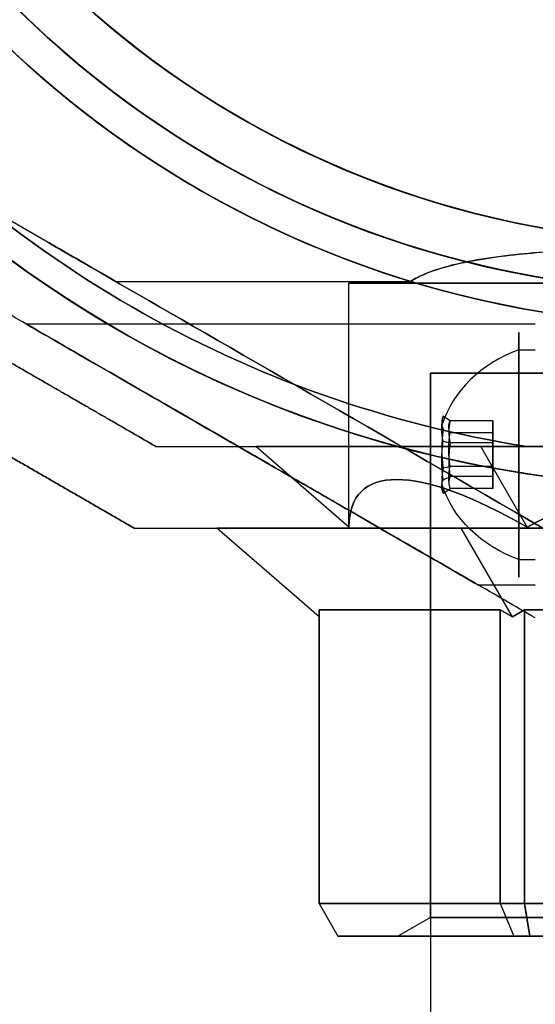
# Model space of a CAD drawing. Units: millimetres. Extents: x 4630 to 15554, y 3421 to 15725.
# Drawn here: x 6168 to 6199, y 9423 to 9483 of the extents above; entities that cross this region are included whole.
import ezdxf

# ---------------------------------------------------------------- set-up
doc = ezdxf.new("R2010")
doc.units = ezdxf.units.MM
doc.layers.add('Dimensions', color=7, linetype='Continuous')
doc.styles.get("Standard").update_dxf_attribs({"font": 'arial.ttf'})
doc.dimstyles.new('Leikkiset keinu', dxfattribs={"dimtxt": 150, "dimasz": 2.5, "dimexe": 0.06, "dimexo": 0.625, "dimtad": 0, "dimtih": 1, "dimtoh": 1, "dimdec": 0, "dimtxsty": 'Standard', "dimcen": 2.5, "dimadec": 0, "dimazin": 0, "dimtfac": 1, "dimtmove": 0, "dimatfit": 3, "dimfxl": 1, "dimarcsym": 0})

# ---------------------------------------------------------------- blocks, each defined once
blk = doc.blocks.new('*D47')
at = {"layer": 'Defpoints', "color": 0, "transparency": 16777216}
for p in [(6129.619, 10421.782), (6129.619, 9537.227, 572.227), (12041.644, 7368.655, 2127.264)]:
    blk.add_point(p, dxfattribs=at)
at = {"layer": 'Dimensions', "color": 0, "lineweight": -2, "transparency": 16777216}
for p, q in [((6129.619, 9537.852), (6129.619, 10421.842)), ((6132.119, 10421.782), (8861.797, 10421.782)), ((12039.144, 10421.782), (9309.466, 10421.782)), ((12041.644, 7369.28), (12041.644, 10421.842))]:
    blk.add_line(p, q, dxfattribs=at)
at = {"layer": 'Dimensions', "color": 0, "transparency": 16777216}
for points in [[(6132.119, 10422.198), (6132.119, 10421.365), (6129.619, 10421.782)], [(12039.144, 10422.198), (12039.144, 10421.365), (12041.644, 10421.782)]]:
    blk.add_solid(points, dxfattribs=at)
at = {"layer": 'Dimensions', "color": 0, "transparency": 16777216, "insert": (9085.631, 10421.782), "char_height": 150, "attachment_point": 5}
blk.add_mtext('5912', dxfattribs=at)

msp = doc.modelspace()

# ---------------------------------------------------------------- linework, layer by layer
at = {"extrusion": (0.5, 0.866025, 4.36552e-16)}
for p, q in [((6173.471, 9467.409, 683.666), (6165.389, 9472.075, 683.666)), ((6173.471, 9467.409, 738.666), (6165.389, 9472.075, 738.666))]:
    msp.add_line(p, q, dxfattribs=at)
at = {"extrusion": (-3.01828e-16, 1.99959e-16, -1)}
for q in [(6165.389, 9472.075, 738.666), (6191.546, 9467.409, 738.666)]:
    msp.add_line((6173.471, 9467.409, 738.666), q, dxfattribs=at)
for p, q in [((6173.471, 9467.409, 683.666), (6165.389, 9472.075, 683.666)), ((6173.471, 9467.409, 683.666), (6191.546, 9467.409, 683.666)), ((6173.471, 9467.409, 683.666), (6191.546, 9467.409, 683.666)), ((6173.471, 9467.409, 738.666), (6191.546, 9467.409, 738.666)), ((6187.769, 9452.344, 598.332), (6187.769, 9467.291, 598.332)), ((6187.769, 9452.344, 598.332), (6187.769, 9467.291, 598.332)), ((6199.183, 9464.791, 691.166), (6168.006, 9464.791, 691.166)), ((6199.183, 9464.791, 731.166), (6168.006, 9464.791, 731.166)), ((6199.183, 9464.791, 691.166), (6168.006, 9464.791, 691.166)), ((6199.183, 9464.791, 731.166), (6168.006, 9464.791, 731.166)), ((6198.183, 9463.216, 695.034), (6199.183, 9463.216, 695.034)), ((6198.183, 9463.216, 695.034), (6199.183, 9463.216, 695.034)), ((6198.183, 9463.216, 735.034), (6199.183, 9463.216, 735.034)), ((6198.183, 9463.216, 735.034), (6199.183, 9463.216, 735.034)), ((6192.769, 9461.791, 598.332), (6192.769, 8091.791, 598.332)), ((6192.769, 9428.446, 598.332), (6192.769, 9461.791, 598.332)), ((6192.769, 9428.446, 598.332), (6192.769, 9461.791, 598.332)), ((6198.673, 9457.291, 570.832), (6220.565, 9457.291, 570.832)), ((6198.183, 9450.365, 687.297), (6199.183, 9450.365, 687.297)), ((6198.183, 9450.365, 687.297), (6199.183, 9450.365, 687.297)), ((6198.183, 9450.365, 727.297), (6199.183, 9450.365, 727.297)), ((6198.183, 9450.365, 727.297), (6199.183, 9450.365, 727.297)), ((6199.183, 9448.791, 691.166), (6195.719, 9448.791, 691.166)), ((6199.183, 9448.791, 731.166), (6195.719, 9448.791, 731.166)), ((6199.183, 9448.791, 691.166), (6195.719, 9448.791, 691.166)), ((6199.183, 9448.791, 731.166), (6195.719, 9448.791, 731.166)), ((6198.529, 9447.291, 619.273), (6198.529, 9429.291, 619.273)), ((6220.709, 9447.291, 619.273), (6198.529, 9447.291, 619.273)), ((6198.529, 9429.291, 619.273), (6220.709, 9429.291, 619.273)), ((6192.769, 9428.446, 598.332), (6190.769, 9427.291, 598.332)), ((6192.769, 9428.446, 598.332), (6190.769, 9427.291, 598.332))]:
    msp.add_line(p, q)
at = {"extrusion": (-2.95612e-08, -0.768016, 0.64043)}
for p, q in [((6196.583, 9458.862, 690.807), (6193.964, 9458.862, 690.807)), ((6196.583, 9458.862, 730.807), (6193.964, 9458.862, 730.807)), ((6196.583, 9457.516, 689.193), (6196.583, 9458.862, 690.807)), ((6196.583, 9457.516, 729.193), (6196.583, 9458.862, 730.807)), ((6196.583, 9457.516, 689.193), (6193.964, 9457.516, 689.193)), ((6196.583, 9457.516, 729.193), (6193.964, 9457.516, 729.193))]:
    msp.add_line(p, q, dxfattribs=at)
at = {"extrusion": (-3.61284e-08, -0.938637, -0.344906)}
for p, q in [((6196.583, 9458.862, 690.807), (6193.964, 9458.862, 690.807)), ((6196.583, 9458.862, 730.807), (6193.964, 9458.862, 730.807)), ((6196.583, 9458.862, 690.807), (6196.583, 9458.137, 692.78)), ((6196.583, 9458.862, 730.807), (6196.583, 9458.137, 732.78)), ((6196.583, 9458.137, 692.78), (6193.964, 9458.137, 692.78)), ((6196.583, 9458.137, 732.78), (6193.964, 9458.137, 732.78))]:
    msp.add_line(p, q, dxfattribs=at)
at = {"extrusion": (-1, 3.84903e-08, -2.23787e-15)}
for p, q in [((6196.583, 9458.862, 690.807), (6196.583, 9458.137, 692.78)), ((6196.583, 9457.516, 689.193), (6196.583, 9458.862, 690.807)), ((6196.583, 9458.862, 730.807), (6196.583, 9458.137, 732.78)), ((6196.583, 9457.516, 729.193), (6196.583, 9458.862, 730.807)), ((6196.583, 9458.137, 692.78), (6196.583, 9456.066, 693.139)), ((6196.583, 9458.137, 732.78), (6196.583, 9456.066, 733.139)), ((6196.583, 9455.445, 689.551), (6196.583, 9457.516, 689.193)), ((6196.583, 9455.445, 729.551), (6196.583, 9457.516, 729.193)), ((6196.583, 9456.066, 693.139), (6196.583, 9454.72, 691.524)), ((6196.583, 9456.066, 733.139), (6196.583, 9454.72, 731.524)), ((6196.583, 9454.72, 691.524), (6196.583, 9455.445, 689.551)), ((6196.583, 9454.72, 731.524), (6196.583, 9455.445, 729.551))]:
    msp.add_line(p, q, dxfattribs=at)
at = {"extrusion": (-6.56725e-09, -0.170621, -0.985337)}
for p, q in [((6196.583, 9458.137, 692.78), (6193.964, 9458.137, 692.78)), ((6196.583, 9458.137, 732.78), (6193.964, 9458.137, 732.78)), ((6196.583, 9458.137, 692.78), (6196.583, 9456.066, 693.139)), ((6196.583, 9458.137, 732.78), (6196.583, 9456.066, 733.139)), ((6196.583, 9456.066, 693.139), (6193.964, 9456.066, 693.139)), ((6196.583, 9456.066, 733.139), (6193.964, 9456.066, 733.139))]:
    msp.add_line(p, q, dxfattribs=at)
at = {"extrusion": (3.84903e-08, 1, -2.11093e-16)}
for p, q in [((6175.946, 9457.291, 620.769), (6175.946, 9457.291, 575.896)), ((6182.057, 9457.291, 598.332), (6195.838, 9457.291, 622.202)), ((6195.838, 9457.291, 574.463), (6182.057, 9457.291, 598.332)), ((6195.838, 9457.291, 622.202), (6223.4, 9457.291, 622.202)), ((6223.4, 9457.291, 574.463), (6195.838, 9457.291, 574.463)), ((6198.673, 9457.291, 570.832), (6220.565, 9457.291, 570.832)), ((6220.565, 9457.291, 625.832), (6198.673, 9457.291, 625.832))]:
    msp.add_line(p, q, dxfattribs=at)
at = {"extrusion": (0.5, 0.866025, 2.00931e-16)}
msp.add_line((6175.946, 9457.291, 620.769), (6175.946, 9457.291, 575.896), dxfattribs=at)
at = {"extrusion": (0.612372, 0.707107, 0.353553)}
for p, q in [((6195.838, 9457.291, 574.463), (6182.057, 9457.291, 598.332)), ((6187.769, 9452.344, 598.332), (6182.057, 9457.291, 598.332)), ((6198.694, 9452.344, 579.41), (6195.838, 9457.291, 574.463))]:
    msp.add_line(p, q, dxfattribs=at)
at = {"extrusion": (0.612372, 0.707107, -0.353553)}
for p, q in [((6187.769, 9452.344, 598.332), (6182.057, 9457.291, 598.332)), ((6182.057, 9457.291, 598.332), (6195.838, 9457.291, 622.202)), ((6198.694, 9452.344, 617.255), (6195.838, 9457.291, 622.202))]:
    msp.add_line(p, q, dxfattribs=at)
at = {"extrusion": (6.56725e-09, 0.170621, 0.985337)}
for p, q in [((6196.583, 9457.516, 689.193), (6193.964, 9457.516, 689.193)), ((6196.583, 9457.516, 729.193), (6193.964, 9457.516, 729.193)), ((6196.583, 9455.445, 689.551), (6196.583, 9457.516, 689.193)), ((6196.583, 9455.445, 729.551), (6196.583, 9457.516, 729.193)), ((6196.583, 9455.445, 689.551), (6193.964, 9455.445, 689.551)), ((6196.583, 9455.445, 729.551), (6193.964, 9455.445, 729.551))]:
    msp.add_line(p, q, dxfattribs=at)
at = {"extrusion": (2.72168e-08, 0.707107, 0.707107)}
for p in [(6223.4, 9457.291, 574.463), (6198.694, 9452.344, 579.41)]:
    msp.add_line(p, (6195.838, 9457.291, 574.463), dxfattribs=at)
at = {"extrusion": (2.72168e-08, 0.707107, -0.707107)}
for p, q in [((6198.694, 9452.344, 617.255), (6195.838, 9457.291, 622.202)), ((6195.838, 9457.291, 622.202), (6223.4, 9457.291, 622.202))]:
    msp.add_line(p, q, dxfattribs=at)
at = {"extrusion": (7.67485e-16, -2.11093e-16, -1)}
for p, q in [((6220.565, 9457.291, 625.832), (6198.673, 9457.291, 625.832)), ((6198.529, 9429.291, 577.392), (6198.529, 9447.291, 577.392)), ((6198.529, 9447.291, 577.392), (6220.709, 9447.291, 577.392)), ((6220.709, 9429.291, 577.392), (6198.529, 9429.291, 577.392))]:
    msp.add_line(p, q, dxfattribs=at)
at = {"extrusion": (2.95612e-08, 0.768016, -0.64043)}
for p, q in [((6196.583, 9456.066, 693.139), (6193.964, 9456.066, 693.139)), ((6196.583, 9456.066, 733.139), (6193.964, 9456.066, 733.139)), ((6196.583, 9456.066, 693.139), (6196.583, 9454.72, 691.524)), ((6196.583, 9456.066, 733.139), (6196.583, 9454.72, 731.524)), ((6196.583, 9454.72, 691.524), (6193.964, 9454.72, 691.524)), ((6196.583, 9454.72, 731.524), (6193.964, 9454.72, 731.524))]:
    msp.add_line(p, q, dxfattribs=at)
at = {"extrusion": (3.61284e-08, 0.938637, 0.344906)}
for p, q in [((6196.583, 9455.445, 689.551), (6193.964, 9455.445, 689.551)), ((6196.583, 9455.445, 729.551), (6193.964, 9455.445, 729.551)), ((6196.583, 9454.72, 691.524), (6196.583, 9455.445, 689.551)), ((6196.583, 9454.72, 731.524), (6196.583, 9455.445, 729.551)), ((6196.583, 9454.72, 691.524), (6193.964, 9454.72, 691.524)), ((6196.583, 9454.72, 731.524), (6193.964, 9454.72, 731.524))]:
    msp.add_line(p, q, dxfattribs=at)
at = {"extrusion": (-0.5, -0.866025, -2.00931e-16)}
msp.add_line((6174.606, 9452.291, 623.229), (6174.606, 9452.291, 573.435), dxfattribs=at)
at = {"extrusion": (-3.84903e-08, -1, 2.11093e-16)}
for p, q in [((6174.606, 9452.291, 623.229), (6174.606, 9452.291, 573.435)), ((6194.642, 9452.291, 572.392), (6179.665, 9452.291, 598.332)), ((6179.665, 9452.291, 598.332), (6194.642, 9452.291, 624.273)), ((6224.596, 9452.291, 572.392), (6194.642, 9452.291, 572.392)), ((6194.642, 9452.291, 624.273), (6224.596, 9452.291, 624.273))]:
    msp.add_line(p, q, dxfattribs=at)
at = {"extrusion": (-0.612372, -0.707107, 0.353553)}
for p, q in [((6179.665, 9452.291, 598.332), (6194.642, 9452.291, 624.273)), ((6185.939, 9446.858, 598.332), (6179.665, 9452.291, 598.332)), ((6197.779, 9446.858, 618.84), (6194.642, 9452.291, 624.273)), ((6185.939, 9446.858, 598.332), (6185.939, 9447.291, 599.198)), ((6197.029, 9447.291, 618.407), (6185.939, 9447.291, 599.198)), ((6197.029, 9447.291, 618.407), (6197.779, 9446.858, 618.84))]:
    msp.add_line(p, q, dxfattribs=at)
at = {"extrusion": (-0.612372, -0.707107, -0.353553)}
for p, q in [((6185.939, 9446.858, 598.332), (6179.665, 9452.291, 598.332)), ((6194.642, 9452.291, 572.392), (6179.665, 9452.291, 598.332)), ((6197.779, 9446.858, 577.825), (6194.642, 9452.291, 572.392)), ((6185.939, 9447.291, 597.466), (6197.029, 9447.291, 578.258)), ((6185.939, 9447.291, 597.466), (6185.939, 9446.858, 598.332)), ((6197.779, 9446.858, 577.825), (6197.029, 9447.291, 578.258))]:
    msp.add_line(p, q, dxfattribs=at)
at = {"extrusion": (-2.72168e-08, -0.707107, 0.707107)}
for p, q in [((6194.642, 9452.291, 624.273), (6224.596, 9452.291, 624.273)), ((6197.779, 9446.858, 618.84), (6194.642, 9452.291, 624.273)), ((6197.779, 9446.858, 618.84), (6198.529, 9447.291, 619.273)), ((6220.709, 9447.291, 619.273), (6198.529, 9447.291, 619.273))]:
    msp.add_line(p, q, dxfattribs=at)
at = {"extrusion": (-2.72168e-08, -0.707107, -0.707107)}
for p, q in [((6197.779, 9446.858, 577.825), (6194.642, 9452.291, 572.392)), ((6224.596, 9452.291, 572.392), (6194.642, 9452.291, 572.392)), ((6198.529, 9447.291, 577.392), (6197.779, 9446.858, 577.825)), ((6198.529, 9447.291, 577.392), (6220.709, 9447.291, 577.392))]:
    msp.add_line(p, q, dxfattribs=at)
at = {"extrusion": (-0.866025, 3.33336e-08, 0.5)}
for p, q in [((6185.939, 9447.291, 599.198), (6185.939, 9429.291, 599.198)), ((6197.029, 9447.291, 618.407), (6185.939, 9447.291, 599.198)), ((6197.029, 9429.291, 618.407), (6197.029, 9447.291, 618.407)), ((6185.939, 9429.291, 599.198), (6197.029, 9429.291, 618.407))]:
    msp.add_line(p, q, dxfattribs=at)
at = {"extrusion": (-1, 3.84903e-08, 3.23869e-15)}
for p, q in [((6185.939, 9429.291, 597.466), (6185.939, 9447.291, 597.466)), ((6185.939, 9447.291, 599.198), (6185.939, 9429.291, 599.198)), ((6185.939, 9446.858, 598.332), (6185.939, 9447.291, 599.198)), ((6185.939, 9447.291, 597.466), (6185.939, 9446.858, 598.332)), ((6185.939, 9429.291, 597.466), (6185.939, 9429.291, 599.198))]:
    msp.add_line(p, q, dxfattribs=at)
at = {"extrusion": (-0.866025, 3.33336e-08, -0.5)}
for p, q in [((6185.939, 9429.291, 597.466), (6185.939, 9447.291, 597.466)), ((6185.939, 9447.291, 597.466), (6197.029, 9447.291, 578.258)), ((6197.029, 9447.291, 578.258), (6197.029, 9429.291, 578.258)), ((6197.029, 9429.291, 578.258), (6185.939, 9429.291, 597.466))]:
    msp.add_line(p, q, dxfattribs=at)
at = {"extrusion": (-0.5, 1.92452e-08, 0.866025)}
for p, q in [((6197.029, 9429.291, 618.407), (6197.029, 9447.291, 618.407)), ((6197.029, 9447.291, 618.407), (6197.779, 9446.858, 618.84)), ((6197.779, 9446.858, 618.84), (6198.529, 9447.291, 619.273)), ((6198.529, 9447.291, 619.273), (6198.529, 9429.291, 619.273)), ((6197.029, 9429.291, 618.407), (6198.529, 9429.291, 619.273))]:
    msp.add_line(p, q, dxfattribs=at)
at = {"extrusion": (-0.5, 1.92452e-08, -0.866025)}
for p, q in [((6197.029, 9447.291, 578.258), (6197.029, 9429.291, 578.258)), ((6197.779, 9446.858, 577.825), (6197.029, 9447.291, 578.258)), ((6198.529, 9447.291, 577.392), (6197.779, 9446.858, 577.825)), ((6198.529, 9429.291, 577.392), (6198.529, 9447.291, 577.392)), ((6198.529, 9429.291, 577.392), (6197.029, 9429.291, 578.258))]:
    msp.add_line(p, q, dxfattribs=at)
at = {"extrusion": (-0.5, -0.866025, -4.36552e-16)}
msp.add_line((6199.183, 9446.791, 685.06), (6199.183, 9446.791, 737.271), dxfattribs=at)
at = {"extrusion": (-3.84903e-08, -1, -4.39153e-16)}
msp.add_line((6199.183, 9446.791, 685.06), (6199.183, 9446.791, 737.271), dxfattribs=at)
at = {"extrusion": (-0.75, -0.5, 0.433013)}
for p, q in [((6185.939, 9429.291, 599.198), (6187.093, 9427.291, 598.889)), ((6185.939, 9429.291, 599.198), (6197.029, 9429.291, 618.407)), ((6197.029, 9429.291, 618.407), (6197.874, 9427.291, 617.562)), ((6197.874, 9427.291, 617.562), (6187.093, 9427.291, 598.889))]:
    msp.add_line(p, q, dxfattribs=at)
at = {"extrusion": (-0.866025, -0.5, 2.89431e-15)}
for p, q in [((6185.939, 9429.291, 597.466), (6187.093, 9427.291, 597.776)), ((6185.939, 9429.291, 599.198), (6187.093, 9427.291, 598.889)), ((6185.939, 9429.291, 597.466), (6185.939, 9429.291, 599.198)), ((6187.093, 9427.291, 598.889), (6187.093, 9427.291, 597.776))]:
    msp.add_line(p, q, dxfattribs=at)
at = {"extrusion": (-0.75, -0.5, -0.433013)}
for p, q in [((6185.939, 9429.291, 597.466), (6187.093, 9427.291, 597.776)), ((6197.029, 9429.291, 578.258), (6185.939, 9429.291, 597.466)), ((6197.029, 9429.291, 578.258), (6197.874, 9427.291, 579.103)), ((6187.093, 9427.291, 597.776), (6197.874, 9427.291, 579.103))]:
    msp.add_line(p, q, dxfattribs=at)
at = {"extrusion": (-0.433013, -0.5, 0.75)}
for p, q in [((6197.029, 9429.291, 618.407), (6198.529, 9429.291, 619.273)), ((6197.029, 9429.291, 618.407), (6197.874, 9427.291, 617.562)), ((6198.838, 9427.291, 618.118), (6198.529, 9429.291, 619.273)), ((6198.838, 9427.291, 618.118), (6197.874, 9427.291, 617.562))]:
    msp.add_line(p, q, dxfattribs=at)
at = {"extrusion": (-0.433013, -0.5, -0.75)}
for p, q in [((6197.029, 9429.291, 578.258), (6197.874, 9427.291, 579.103)), ((6198.529, 9429.291, 577.392), (6197.029, 9429.291, 578.258)), ((6198.529, 9429.291, 577.392), (6198.838, 9427.291, 578.546)), ((6197.874, 9427.291, 579.103), (6198.838, 9427.291, 578.546))]:
    msp.add_line(p, q, dxfattribs=at)
at = {"extrusion": (-1.92452e-08, -0.5, 0.866025)}
for p, q in [((6198.529, 9429.291, 619.273), (6220.709, 9429.291, 619.273)), ((6198.838, 9427.291, 618.118), (6198.529, 9429.291, 619.273)), ((6220.4, 9427.291, 618.118), (6198.838, 9427.291, 618.118))]:
    msp.add_line(p, q, dxfattribs=at)
at = {"extrusion": (-1.92452e-08, -0.5, -0.866025)}
for p, q in [((6198.529, 9429.291, 577.392), (6198.838, 9427.291, 578.546)), ((6220.709, 9429.291, 577.392), (6198.529, 9429.291, 577.392)), ((6198.838, 9427.291, 578.546), (6220.4, 9427.291, 578.546))]:
    msp.add_line(p, q, dxfattribs=at)
at = {"extrusion": (-3.84903e-08, -1, 1.79043e-16)}
for p, q in [((6197.874, 9427.291, 617.562), (6187.093, 9427.291, 598.889)), ((6187.093, 9427.291, 598.889), (6187.093, 9427.291, 597.776)), ((6187.093, 9427.291, 597.776), (6197.874, 9427.291, 579.103)), ((6198.838, 9427.291, 618.118), (6197.874, 9427.291, 617.562)), ((6197.874, 9427.291, 579.103), (6198.838, 9427.291, 578.546)), ((6220.4, 9427.291, 618.118), (6198.838, 9427.291, 618.118)), ((6198.838, 9427.291, 578.546), (6220.4, 9427.291, 578.546))]:
    msp.add_line(p, q, dxfattribs=at)
at = {"extrusion": (-5.42025e-16, 6.15991e-16, -1)}
for centre, radius, start, end in [((-6209.619, 9526.791, -678.666), 72, 270, 60), ((-6209.619, 9526.791, -743.666), 60, 270, 90), ((-6209.619, 9526.791, -738.666), 62.071, 286.92799, 73.0722), ((-6209.619, 9526.791, -738.666), 62.071, 286.92799, 73.0722), ((-6209.619, 9526.791, -678.666), 60, 270, 60), ((-6209.619, 9526.791, -688.737), 57, 270, 60), ((-6209.619, 9526.791, -681.666), 57, 270, 60), ((-6209.619, 9526.791, -681.666), 57, 270, 60), ((-6209.619, 9526.791, -688.737), 57, 270, 60)]:
    msp.add_arc(centre, radius, start, end, dxfattribs=at)
for centre, radius, start, end in [((6209.619, 9526.791, 743.666), 72, 120, 270), ((6209.619, 9526.791, 678.666), 72, 120, 270), ((6209.619, 9526.791, 743.666), 72, 120, 270), ((6209.619, 9526.791, 743.666), 60, 90, 270), ((6209.619, 9526.791, 733.595), 57, 90, 270), ((6209.619, 9526.791, 740.666), 57, 90, 270), ((6209.619, 9526.791, 733.595), 57, 90, 270), ((6209.619, 9526.791, 740.666), 57, 90, 270), ((6209.619, 9526.791, 683.666), 62.071, 120, 253.07201), ((6209.619, 9526.791, 683.666), 62.071, 120, 253.07201), ((6209.619, 9526.791, 678.666), 60, 120, 270), ((6209.619, 9526.791, 630.832), 72, 180, 360), ((6209.619, 9526.791, 565.832), 72, 180, 360), ((6209.619, 9526.791, 630.832), 72, 180, 360), ((6209.619, 9526.791, 565.832), 60, 180, 360), ((6209.619, 9526.791, 630.832), 60, 210, 360), ((6209.619, 9526.791, 627.832), 57, 210, 360), ((6209.619, 9526.791, 620.761), 57, 210, 360), ((6209.619, 9526.791, 627.832), 57, 210, 360), ((6209.619, 9526.791, 620.761), 57, 210, 360), ((6209.619, 9526.791, 570.832), 62.071, 196.92799, 343.07219), ((6209.619, 9526.791, 570.832), 62.071, 196.92799, 343.07219), ((6209.619, 9526.791, 570.832), 70.357, 218.95043, 261.04956), ((6209.619, 9526.791, 625.832), 70.357, 218.95043, 261.04956), ((6209.619, 9526.791, 570.832), 70.357, 218.95043, 261.04956)]:
    msp.add_arc(centre, radius, start, end)
at = {"extrusion": (7.67485e-16, -2.11093e-16, -1)}
for centre, radius, start, end in [((-6209.619, 9526.791, -565.832), 72, 180, 0), ((-6209.619, 9526.791, -565.832), 60, 180, 0), ((-6209.619, 9526.791, -630.832), 60, 180, 330), ((-6209.619, 9526.791, -568.832), 57, 180, 330), ((-6209.619, 9526.791, -575.903), 57, 180, 330), ((-6209.619, 9526.791, -575.903), 57, 180, 330), ((-6209.619, 9526.791, -568.832), 57, 180, 330), ((-6209.619, 9526.791, -625.832), 62.071, 196.92781, 330), ((-6209.619, 9526.791, -625.832), 62.071, 196.92781, 330), ((-6209.619, 9526.791, -625.832), 70.357, 278.95044, 321.04957)]:
    msp.add_arc(centre, radius, start, end, dxfattribs=at)
at = {"extrusion": (3.84903e-08, 1, -2.11093e-16)}
for start, end in [(180, 0), (0, 180), (180, 0), (0, 180)]:
    msp.add_arc((-6209.618, 598.332, 9467.291), 21.85, start, end, dxfattribs=at)
at = {"extrusion": (-1, 3.84903e-08, -8.22545e-16)}
for centre, start, end in [((-9456.791, 691.166, -6198.183), 148.95205, 328.95205), ((-9456.791, 691.166, -6198.183), 148.95205, 328.95205), ((-9456.791, 731.166, -6198.183), 148.95205, 328.95205), ((-9456.791, 731.166, -6198.183), 148.95205, 328.95205), ((-9456.791, 691.166, -6198.183), 328.95205, 148.95205), ((-9456.791, 691.166, -6198.183), 328.95205, 148.95205), ((-9456.791, 731.166, -6198.183), 328.95205, 148.95205), ((-9456.791, 731.166, -6198.183), 328.95205, 148.95205)]:
    msp.add_arc(centre, 7.5, start, end, dxfattribs=at)
at = {"extrusion": (-1.98516e-08, -0.515755, 0.856736)}
for centre in [(6201.308, 8458.446, -4285.242), (6201.308, 8458.446, -4285.242), (6201.308, 8479.076, -4250.973), (6201.308, 8479.076, -4250.973)]:
    msp.add_arc(centre, 8.125, 112.61986, 164.94185, dxfattribs=at)
at = {"extrusion": (3.84903e-08, 1, -8.2535e-16)}
for radius, start, end in [(16.85, 180, 0), (16.85, 0, 180), (16.85, 180, 0), (15.35, 180, 0), (15.35, 0, 180)]:
    msp.add_arc((-6209.618, 598.332, 9461.791), radius, start, end, dxfattribs=at)
at = {"extrusion": (-3.84903e-08, -1, 7.17315e-17)}
for start, end in [(0, 180), (180, 0), (0, 180), (180, 0)]:
    msp.add_arc((6209.618, 598.332, -9461.791), 16.85, start, end, dxfattribs=at)
at = {"extrusion": (2.95612e-08, 0.768016, -0.64043)}
for centre, radius, start, end in [((-6201.308, 6587.244, 6822.398), 7.856, 351.23716, 8.76284), ((-6201.308, 6587.244, 6822.398), 7.856, 351.23716, 8.76284), ((-6201.308, 6617.964, 6796.781), 7.856, 351.23716, 8.76284), ((-6201.308, 6617.964, 6796.781), 7.856, 351.23716, 8.76284), ((-6201.308, 6587.244, 6818.504), 7.418, 351.85564, 8.14436), ((-6201.308, 6587.244, 6818.504), 7.418, 351.85564, 8.14436), ((-6201.308, 6617.964, 6792.887), 7.418, 351.85564, 8.14436), ((-6201.308, 6617.964, 6792.887), 7.418, 351.85564, 8.14436)]:
    msp.add_arc(centre, radius, start, end, dxfattribs=at)
at = {"extrusion": (3.61284e-08, 0.938637, 0.344906)}
for centre, radius, start, end in [((-6201.308, -2612.953, 9116.956), 7.856, 351.23716, 2.90493), ((-6201.308, -2612.953, 9116.956), 7.856, 351.23716, 2.90493), ((-6201.308, -2575.407, 9130.752), 7.856, 351.23716, 2.90493), ((-6201.308, -2575.407, 9130.752), 7.856, 351.23716, 2.90493), ((-6201.308, -2612.953, 9116.956), 7.856, 2.90493, 8.76284), ((-6201.308, -2612.953, 9116.956), 7.856, 2.90493, 8.76284), ((-6201.308, -2575.407, 9130.752), 7.856, 2.90493, 8.76284), ((-6201.308, -2575.407, 9130.752), 7.856, 2.90493, 8.76284), ((-6201.308, -2612.953, 9113.062), 7.418, 351.85564, 8.14436), ((-6201.308, -2612.953, 9113.062), 7.418, 351.85564, 8.14436), ((-6201.308, -2575.407, 9126.859), 7.418, 351.85564, 8.14436), ((-6201.308, -2575.407, 9126.859), 7.418, 351.85564, 8.14436)]:
    msp.add_arc(centre, radius, start, end, dxfattribs=at)
at = {"extrusion": (-2.95612e-08, -0.768016, 0.64043)}
for centre, radius, start, end in [((6201.308, 6587.244, -6822.145), 7.418, 171.85564, 188.14436), ((6201.308, 6587.244, -6822.145), 7.418, 171.85564, 188.14436), ((6201.308, 6617.964, -6796.528), 7.418, 171.85564, 188.14436), ((6201.308, 6617.964, -6796.528), 7.418, 171.85564, 188.14436), ((6201.308, 6587.244, -6818.252), 7.856, 171.23716, 188.76284), ((6201.308, 6587.244, -6818.252), 7.856, 171.23716, 188.76284), ((6201.308, 6617.964, -6792.635), 7.856, 171.23716, 188.76284), ((6201.308, 6617.964, -6792.635), 7.856, 171.23716, 188.76284)]:
    msp.add_arc(centre, radius, start, end, dxfattribs=at)
at = {"extrusion": (-3.61284e-08, -0.938637, -0.344906)}
for centre, radius, start, end in [((6201.308, -2612.953, -9116.703), 7.418, 171.85564, 188.14436), ((6201.308, -2612.953, -9116.703), 7.418, 171.85564, 188.14436), ((6201.308, -2575.407, -9130.499), 7.418, 171.85564, 188.14436), ((6201.308, -2575.407, -9130.499), 7.418, 171.85564, 188.14436), ((6201.308, -2612.953, -9112.81), 7.856, 182.90493, 188.76284), ((6201.308, -2612.953, -9112.81), 7.856, 182.90493, 188.76284), ((6201.308, -2575.407, -9126.606), 7.856, 182.90493, 188.76284), ((6201.308, -2575.407, -9126.606), 7.856, 182.90493, 188.76284), ((6201.308, -2612.953, -9112.81), 7.856, 171.23716, 182.90493), ((6201.308, -2612.953, -9112.81), 7.856, 171.23716, 182.90493), ((6201.308, -2575.407, -9126.606), 7.856, 171.23716, 182.90493), ((6201.308, -2575.407, -9126.606), 7.856, 171.23716, 182.90493)]:
    msp.add_arc(centre, radius, start, end, dxfattribs=at)
at = {"extrusion": (6.56725e-09, 0.170621, 0.985337)}
for centre, radius, start, end in [((-6201.308, -9200.196, 2296.631), 7.856, 351.23716, 8.76284), ((-6201.308, -9200.196, 2296.631), 7.856, 351.23716, 8.76284), ((-6201.308, -9193.371, 2336.044), 7.856, 351.23716, 8.76284), ((-6201.308, -9193.371, 2336.044), 7.856, 351.23716, 8.76284), ((-6201.308, -9200.196, 2292.738), 7.418, 351.85564, 8.14436), ((-6201.308, -9200.196, 2292.738), 7.418, 351.85564, 8.14436), ((-6201.308, -9193.371, 2332.151), 7.418, 351.85564, 8.14436), ((-6201.308, -9193.371, 2332.151), 7.418, 351.85564, 8.14436)]:
    msp.add_arc(centre, radius, start, end, dxfattribs=at)
at = {"extrusion": (-6.56725e-09, -0.170621, -0.985337)}
for centre, radius, start, end in [((6201.308, -9200.196, -2292.485), 7.856, 171.23716, 188.76284), ((6201.308, -9200.196, -2292.485), 7.856, 171.23716, 188.76284), ((6201.308, -9193.371, -2331.898), 7.856, 171.23716, 188.76284), ((6201.308, -9193.371, -2331.898), 7.856, 171.23716, 188.76284), ((6201.308, -9200.196, -2296.378), 7.418, 171.85564, 188.14436), ((6201.308, -9200.196, -2296.378), 7.418, 171.85564, 188.14436), ((6201.308, -9193.371, -2335.792), 7.418, 171.85564, 188.14436), ((6201.308, -9193.371, -2335.792), 7.418, 171.85564, 188.14436)]:
    msp.add_arc(centre, radius, start, end, dxfattribs=at)
at = {"extrusion": (1.98516e-08, 0.515755, -0.856736)}
for centre in [(-6201.308, 8458.446, 4285.242), (-6201.308, 8458.446, 4285.242), (-6201.308, 8479.076, 4250.973), (-6201.308, 8479.076, 4250.973)]:
    msp.add_arc(centre, 8.125, 292.61986, 344.94185, dxfattribs=at)
at = {"extrusion": (-3.84903e-08, -1, 2.11093e-16)}
for start, end in [(0, 180), (0, 180), (180, 0), (180, 0)]:
    msp.add_arc((6209.618, 598.332, -9428.446), 16.85, start, end, dxfattribs=at)
at = {"extrusion": (3.84903e-08, 1, -1.79043e-16)}
for start, end in [(0, 180), (180, 0)]:
    msp.add_arc((-6209.618, 598.332, 9427.291), 18.85, start, end, dxfattribs=at)
at = {"extrusion": (-3.84903e-08, -1, 1.79043e-16)}
for start, end in [(0, 180), (180, 0)]:
    msp.add_arc((6209.618, 598.332, -9427.291), 18.85, start, end, dxfattribs=at)
at = {"extrusion": (0.5, 0.866025, -1.12565e-13)}
msp.add_ellipse((6191.862, 9456.791, 731.166), major_axis=(22.517, -13), ratio=0.5, start_param=1.176005, end_param=3.756549, dxfattribs=at)
msp.add_ellipse((6191.862, 9456.791, 731.166), major_axis=(22.517, -13), ratio=0.5, start_param=1.176005, end_param=3.756549, dxfattribs=at)
at = {"extrusion": (0.5, 0.866025, 5.39538e-14)}
msp.add_ellipse((6191.862, 9456.791, 691.166), major_axis=(22.517, -13), ratio=0.5, start_param=2.526636, end_param=5.10718, dxfattribs=at)
msp.add_ellipse((6191.862, 9456.791, 691.166), major_axis=(22.517, -13), ratio=0.5, start_param=2.526636, end_param=5.10718, dxfattribs=at)
at = {"extrusion": (0.5, 0.866025, -1.67514e-15)}
for centre, start_param, end_param in [((6181.862, 9456.791, 691.166), 0, 3.141593), ((6181.862, 9456.791, 731.166), -3.141593, 0)]:
    msp.add_ellipse(centre, major_axis=(13.856, -8), ratio=0.5, start_param=start_param, end_param=end_param, dxfattribs=at)
at = {"extrusion": (0.5, 0.866025, -8.42476e-16)}
msp.add_ellipse((6181.862, 9456.791, 731.166), major_axis=(13.856, -8), ratio=0.5, start_param=0, end_param=3.141593, dxfattribs=at)
at = {"extrusion": (0.5, 0.866025, 1.23919e-15)}
msp.add_ellipse((6181.862, 9456.791, 691.166), major_axis=(13.856, -8), ratio=0.5, start_param=-3.141593, end_param=0, dxfattribs=at)
at = {"extrusion": (-0.5, -0.866025, 1.67514e-15)}
for centre, start_param, end_param in [((6181.862, 9456.791, 691.166), 3.141593, 6.283185), ((6181.862, 9456.791, 731.166), 6.283185, 9.424778)]:
    msp.add_ellipse(centre, major_axis=(13.856, -8), ratio=0.5, start_param=start_param, end_param=end_param, dxfattribs=at)
at = {"extrusion": (-0.5, -0.866025, -1.23919e-15)}
msp.add_ellipse((6181.862, 9456.791, 691.166), major_axis=(13.856, -8), ratio=0.5, start_param=6.283185, end_param=9.424778, dxfattribs=at)
at = {"extrusion": (-0.5, -0.866025, 8.42476e-16)}
msp.add_ellipse((6181.862, 9456.791, 731.166), major_axis=(13.856, -8), ratio=0.5, start_param=3.141593, end_param=6.283185, dxfattribs=at)
at = {"extrusion": (0.612372, 0.707107, 0.353553)}
msp.add_ellipse((6209.619, 9433.421, 598.332), major_axis=(18.923, -21.85, 10.925), ratio=0.707107, start_param=2.617994, end_param=3.665191, dxfattribs=at)
msp.add_ellipse((6209.619, 9433.421, 598.332), major_axis=(18.923, -21.85, 10.925), ratio=0.707107, start_param=2.617994, end_param=3.665191, dxfattribs=at)
at = {"extrusion": (0.612372, 0.707107, -0.353553)}
msp.add_ellipse((6209.619, 9433.421, 598.332), major_axis=(18.923, -21.85, -10.925), ratio=0.707107, start_param=2.617994, end_param=3.665191, dxfattribs=at)
msp.add_ellipse((6209.619, 9433.421, 598.332), major_axis=(18.923, -21.85, -10.925), ratio=0.707107, start_param=2.617994, end_param=3.665191, dxfattribs=at)
at = {"extrusion": (2.72168e-08, 0.707107, 0.707107)}
msp.add_ellipse((6209.619, 9433.421, 598.332), major_axis=(0, -21.85, 21.85), ratio=0.707107, start_param=2.617994, end_param=3.665191, dxfattribs=at)
msp.add_ellipse((6209.619, 9433.421, 598.332), major_axis=(0, -21.85, 21.85), ratio=0.707107, start_param=2.617994, end_param=3.665191, dxfattribs=at)
at = {"extrusion": (2.72168e-08, 0.707107, -0.707107)}
msp.add_ellipse((6209.619, 9433.421, 598.332), major_axis=(0, -21.85, -21.85), ratio=0.707107, start_param=2.617994, end_param=3.665191, dxfattribs=at)
msp.add_ellipse((6209.619, 9433.421, 598.332), major_axis=(0, -21.85, -21.85), ratio=0.707107, start_param=2.617994, end_param=3.665191, dxfattribs=at)
for points, weights in [([(6199.183, 9446.791, 737.271), (6170.902, 9463.119, 746.506), (6142.047, 9479.778, 736.063)], [1.50592744995, 1.63823422234, 1.49018364691]), ([(6199.183, 9446.791, 737.271), (6170.902, 9463.119, 746.506), (6142.047, 9479.778, 736.063)], [1.50592744995, 1.63823422234, 1.49018364691]), ([(6199.183, 9446.791, 685.06), (6170.902, 9463.119, 675.825), (6142.047, 9479.778, 686.269)], [1.54608086798, 1.68191541267, 1.52991727878]), ([(6199.183, 9446.791, 685.06), (6170.902, 9463.119, 675.825), (6142.047, 9479.778, 686.269)], [1.54608086798, 1.68191541267, 1.52991727878]), ([(6175.946, 9457.291, 575.896), (6171.106, 9460.085, 575.598), (6166.266, 9462.879, 575.896)], [1.40531115829, 1.40900510308, 1.40531115829]), ([(6166.266, 9462.879, 620.769), (6171.106, 9460.085, 621.067), (6175.946, 9457.291, 620.769)], [1.40618504791, 1.40988128977, 1.40618504791]), ([(6175.946, 9457.291, 575.896), (6171.106, 9460.085, 575.598), (6166.266, 9462.879, 575.896)], [1.40531115829, 1.40900510308, 1.40531115829]), ([(6166.266, 9462.879, 620.769), (6171.106, 9460.085, 621.067), (6175.946, 9457.291, 620.769)], [1.40618504791, 1.40988128977, 1.40618504791]), ([(6162.606, 9459.219, 623.229), (6168.606, 9455.755, 623.659), (6174.606, 9452.291, 623.229)], [1.42178401989, 1.42684666931, 1.42178401989]), ([(6174.606, 9452.291, 573.435), (6168.606, 9455.755, 573.006), (6162.606, 9459.219, 573.435)], [1.42296673268, 1.42803359348, 1.42296673268]), ([(6162.606, 9459.219, 623.229), (6168.606, 9455.755, 623.659), (6174.606, 9452.291, 623.229)], [1.42178401989, 1.42684666931, 1.42178401989]), ([(6174.606, 9452.291, 573.435), (6168.606, 9455.755, 573.006), (6162.606, 9459.219, 573.435)], [1.42296673268, 1.42803359348, 1.42296673268]), ([(6175.946, 9457.291, 575.896), (6187.838, 9457.291, 572.074), (6198.673, 9457.291, 570.832)], [1.47108871164, 1.52498134772, 1.54336100997]), ([(6175.946, 9457.291, 620.769), (6187.838, 9457.291, 624.59), (6198.673, 9457.291, 625.832)], [1.47108871164, 1.52498134772, 1.54336100997]), ([(6175.946, 9457.291, 575.896), (6187.838, 9457.291, 572.074), (6198.673, 9457.291, 570.832)], [1.47108871164, 1.52498134772, 1.54336100997]), ([(6175.946, 9457.291, 620.769), (6187.838, 9457.291, 624.59), (6198.673, 9457.291, 625.832)], [1.47108871164, 1.52498134772, 1.54336100997]), ([(6174.606, 9452.291, 573.435), (6209.619, 9452.291, 562.461), (6244.631, 9452.291, 573.435)], [1.48941667239, 1.64570072699, 1.48941667239]), ([(6174.606, 9452.291, 623.229), (6209.619, 9452.291, 634.204), (6244.631, 9452.291, 623.229)], [1.53451028635, 1.69552600063, 1.53451028635]), ([(6174.606, 9452.291, 623.229), (6209.619, 9452.291, 634.204), (6244.631, 9452.291, 623.229)], [1.53451028635, 1.69552600063, 1.53451028635]), ([(6174.606, 9452.291, 573.435), (6209.619, 9452.291, 562.461), (6244.631, 9452.291, 573.435)], [1.48941667239, 1.64570072699, 1.48941667239])]:
    msp.add_rational_spline(points, weights, degree=2)
for points, knots in [([(6204.183, 9469.428, 688.117), (6204.169, 9469.428, 688.116), (6204.156, 9469.428, 688.114), (6202.274, 9469.371, 687.878), (6200.425, 9469.277, 687.514), (6198.046, 9469.059, 686.861), (6197.255, 9468.972, 686.616), (6195.709, 9468.748, 686.055), (6194.954, 9468.609, 685.739), (6193.676, 9468.303, 685.117), (6192.97, 9468.09, 684.722), (6192.127, 9467.735, 684.145), (6191.822, 9467.584, 683.914), (6191.546, 9467.409, 683.666)], [2.535073, 2.535073, 2.535073, 2.535073, 2.538773, 2.538773, 3.054911, 3.054911, 3.281906, 3.281906, 3.508901, 3.508901, 3.718075, 3.718075, 3.833409, 3.833409, 3.833409, 3.833409]), ([(6204.183, 9469.428, 688.117), (6204.169, 9469.428, 688.116), (6204.156, 9469.428, 688.114), (6202.274, 9469.371, 687.878), (6200.425, 9469.277, 687.514), (6198.046, 9469.059, 686.861), (6197.255, 9468.972, 686.616), (6195.709, 9468.748, 686.055), (6194.954, 9468.609, 685.739), (6193.676, 9468.303, 685.117), (6192.97, 9468.09, 684.722), (6192.127, 9467.735, 684.145), (6191.822, 9467.584, 683.914), (6191.546, 9467.409, 683.666)], [2.535073, 2.535073, 2.535073, 2.535073, 2.538773, 2.538773, 3.054911, 3.054911, 3.281906, 3.281906, 3.508901, 3.508901, 3.718075, 3.718075, 3.833409, 3.833409, 3.833409, 3.833409]), ([(6191.546, 9467.409, 738.666), (6191.853, 9467.604, 738.39), (6192.195, 9467.768, 738.134), (6193.098, 9468.134, 737.532), (6193.706, 9468.312, 737.197), (6194.976, 9468.613, 736.584), (6195.64, 9468.734, 736.307), (6197.694, 9469.042, 735.547), (6199.146, 9469.174, 735.137), (6201.805, 9469.342, 734.561), (6202.995, 9469.395, 734.363), (6204.183, 9469.428, 734.214)], [-6.130632, -6.130632, -6.130632, -6.130632, -6.002514, -6.002514, -5.787098, -5.787098, -5.571683, -5.571683, -5.140851, -5.140851, -4.803516, -4.803516, -4.803516, -4.803516]), ([(6191.546, 9467.409, 738.666), (6191.853, 9467.604, 738.39), (6192.195, 9467.768, 738.134), (6193.098, 9468.134, 737.532), (6193.706, 9468.312, 737.197), (6194.976, 9468.613, 736.584), (6195.64, 9468.734, 736.307), (6197.694, 9469.042, 735.547), (6199.146, 9469.174, 735.137), (6201.805, 9469.342, 734.561), (6202.995, 9469.395, 734.363), (6204.183, 9469.428, 734.214)], [-6.130632, -6.130632, -6.130632, -6.130632, -6.002514, -6.002514, -5.787098, -5.787098, -5.571683, -5.571683, -5.140851, -5.140851, -4.803516, -4.803516, -4.803516, -4.803516])]:
    msp.add_open_spline(points, degree=3, knots=knots)
for points in [[(6193.964, 9458.862, 690.807), (6193.824, 9458.958, 690.79), (6193.684, 9459.054, 690.774), (6193.543, 9459.149, 690.757)], [(6193.964, 9458.862, 690.807), (6193.824, 9458.958, 690.79), (6193.684, 9459.054, 690.774), (6193.543, 9459.149, 690.757)], [(6193.964, 9458.862, 730.807), (6193.824, 9458.958, 730.79), (6193.684, 9459.054, 730.774), (6193.543, 9459.149, 730.757)], [(6193.964, 9458.862, 730.807), (6193.824, 9458.958, 730.79), (6193.684, 9459.054, 730.774), (6193.543, 9459.149, 730.757)], [(6193.964, 9458.137, 692.78), (6193.824, 9458.199, 692.855), (6193.684, 9458.261, 692.929), (6193.543, 9458.324, 693.004)], [(6193.964, 9458.137, 692.78), (6193.824, 9458.199, 692.855), (6193.684, 9458.261, 692.929), (6193.543, 9458.324, 693.004)], [(6193.964, 9458.137, 732.78), (6193.824, 9458.199, 732.855), (6193.684, 9458.261, 732.929), (6193.543, 9458.324, 733.004)], [(6193.964, 9458.137, 732.78), (6193.824, 9458.199, 732.855), (6193.684, 9458.261, 732.929), (6193.543, 9458.324, 733.004)], [(6193.543, 9457.616, 688.919), (6193.684, 9457.583, 689.01), (6193.824, 9457.549, 689.101), (6193.964, 9457.516, 689.193)], [(6193.543, 9457.616, 688.919), (6193.684, 9457.583, 689.01), (6193.824, 9457.549, 689.101), (6193.964, 9457.516, 689.193)], [(6193.543, 9457.616, 728.919), (6193.684, 9457.583, 729.01), (6193.824, 9457.549, 729.101), (6193.964, 9457.516, 729.193)], [(6193.543, 9457.616, 728.919), (6193.684, 9457.583, 729.01), (6193.824, 9457.549, 729.101), (6193.964, 9457.516, 729.193)], [(6193.964, 9456.066, 693.139), (6193.824, 9456.032, 693.23), (6193.684, 9455.999, 693.321), (6193.543, 9455.965, 693.412)], [(6193.964, 9456.066, 693.139), (6193.824, 9456.032, 693.23), (6193.684, 9455.999, 693.321), (6193.543, 9455.965, 693.412)], [(6193.964, 9456.066, 733.139), (6193.824, 9456.032, 733.23), (6193.684, 9455.999, 733.321), (6193.543, 9455.965, 733.412)], [(6193.964, 9456.066, 733.139), (6193.824, 9456.032, 733.23), (6193.684, 9455.999, 733.321), (6193.543, 9455.965, 733.412)], [(6193.543, 9455.258, 689.327), (6193.684, 9455.32, 689.402), (6193.824, 9455.382, 689.477), (6193.964, 9455.445, 689.551)], [(6193.543, 9455.258, 689.327), (6193.684, 9455.32, 689.402), (6193.824, 9455.382, 689.477), (6193.964, 9455.445, 689.551)], [(6193.543, 9455.258, 729.327), (6193.684, 9455.32, 729.402), (6193.824, 9455.382, 729.477), (6193.964, 9455.445, 729.551)], [(6193.543, 9455.258, 729.327), (6193.684, 9455.32, 729.402), (6193.824, 9455.382, 729.477), (6193.964, 9455.445, 729.551)], [(6193.543, 9454.432, 691.574), (6193.684, 9454.528, 691.557), (6193.824, 9454.624, 691.541), (6193.964, 9454.72, 691.524)], [(6193.543, 9454.432, 691.574), (6193.684, 9454.528, 691.557), (6193.824, 9454.624, 691.541), (6193.964, 9454.72, 691.524)], [(6193.543, 9454.432, 731.574), (6193.684, 9454.528, 731.557), (6193.824, 9454.624, 731.541), (6193.964, 9454.72, 731.524)], [(6193.543, 9454.432, 731.574), (6193.684, 9454.528, 731.557), (6193.824, 9454.624, 731.541), (6193.964, 9454.72, 731.524)]]:
    msp.add_open_spline(points, degree=3)

# ---------------------------------------------------------------- dimensions: what is measured, and where the dimension line sits
at = {"layer": 'Dimensions'}
dim = msp.add_linear_dim(base=(6129.619, 10421.782), p1=(12041.644, 7368.655, 2127.264), p2=(6129.619, 9537.227, 572.227), dimstyle='Leikkiset keinu', override={"dimlfac": 1}, dxfattribs=at)
dim.commit()
dim.dimension.update_dxf_attribs({"geometry": '*D47', "text_midpoint": (9085.631, 10421.782)})

doc.saveas('drawing.dxf')
